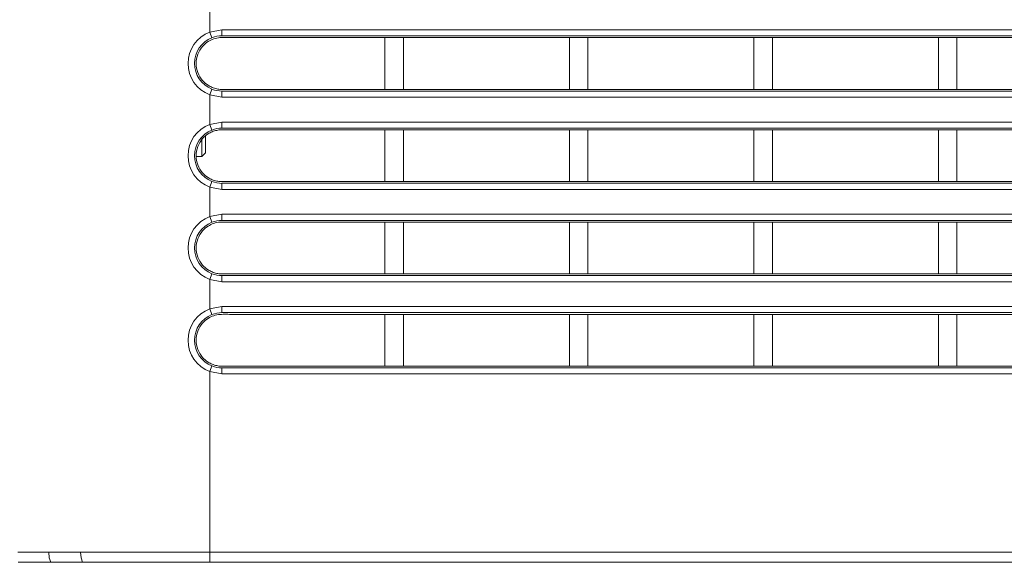
# Model space of a CAD drawing. Units: inches. Extents: x -1.8 to 86.1, y -8 to 57.9.
# Drawn here: x 17.7 to 20.9, y 5.7 to 7.4 of the extents above; entities that cross this region are included whole.
import ezdxf

# ---------------------------------------------------------------- set-up
doc = ezdxf.new("R2010")
doc.units = ezdxf.units.IN
doc.header["$MEASUREMENT"] = 0
doc.layers.get('0').update_dxf_attribs({"lineweight": 0})
for name, color, linetype, lineweight in [('310505570000-SCR', 7, 'Continuous', 0), ('339-FRONT_COVER-', 7, 'Continuous', 0), ('DEFAULT', 7, 'Continuous', 0)]:
    doc.layers.add(name, color=color, linetype=linetype, lineweight=lineweight)
doc.styles.add('DC_TEXTSTYLE7', font='txt', dxfattribs={"height": 0.763884})
doc.dimstyles.get("Standard").update_dxf_attribs({"dimtxt": 0.18, "dimasz": 0.18, "dimexe": 0.18, "dimexo": 0.0625, "dimgap": 0.09, "dimtad": 0, "dimtih": 1, "dimtoh": 1, "dimdec": 4, "dimzin": 0, "dimdsep": 46, "dimtxsty": 'Standard', "dimcen": 0.09, "dimadec": 0, "dimazin": 0, "dimtfac": 1, "dimtdec": 4, "dimtofl": 0, "dimtmove": 0, "dimatfit": 3, "dimfxl": 0, "dimtolj": 1, "dimtzin": 0, "dimarcsym": 0})

# ---------------------------------------------------------------- blocks, each defined once
blk = doc.blocks.new('SE4')
at = {"layer": '310505570000-SCR', "color": 7, "linetype": 'Continuous', "lineweight": 0, "ltscale": 0.024566}
for p, q in [((18.3201, 7.0006), (18.3201, 7.0557)), ((18.3083, 7.0463), (18.3083, 6.9888)), ((18.2902, 6.9888), (18.3083, 6.9888)), ((18.3083, 6.9888), (18.3201, 7.0006))]:
    blk.add_line(p, q, dxfattribs=at)
at = {"layer": '339-FRONT_COVER-', "color": 7, "linetype": 'Continuous', "lineweight": 0, "ltscale": 0.024566}
for p, q in [((18.3332, 7.4809), (18.3332, 7.3866)), ((18.3332, 7.3866), (18.3725, 7.394)), ((18.3332, 7.3866), (18.3403, 7.3685)), ((18.3725, 7.394), (22.3424, 7.394)), ((18.3725, 7.394), (18.3725, 7.3746)), ((22.3424, 7.3746), (18.3725, 7.3746)), ((18.8933, 7.2035), (18.8933, 7.3692)), ((18.9523, 7.3692), (18.8933, 7.3692)), ((18.9523, 7.3692), (18.9523, 7.2035)), ((19.4829, 7.3692), (18.9523, 7.3692)), ((19.4829, 7.2035), (19.4829, 7.3692)), ((19.5419, 7.3692), (19.4829, 7.3692)), ((19.5419, 7.3692), (19.5419, 7.2035)), ((20.0725, 7.3692), (19.5419, 7.3692)), ((20.0725, 7.2035), (20.0725, 7.3692)), ((20.1315, 7.3692), (20.0725, 7.3692)), ((20.1315, 7.3692), (20.1315, 7.2035)), ((20.6621, 7.3692), (20.1315, 7.3692)), ((20.6621, 7.2035), (20.6621, 7.3692)), ((20.7211, 7.3692), (20.6621, 7.3692)), ((20.7211, 7.3692), (20.7211, 7.2035)), ((21.2517, 7.3692), (20.7211, 7.3692)), ((18.3332, 7.1861), (18.3403, 7.2042)), ((18.3332, 7.1861), (18.3332, 7.0918)), ((18.3725, 7.1787), (18.3332, 7.1861)), ((18.3725, 7.1982), (22.3424, 7.1982)), ((18.3725, 7.1982), (18.3725, 7.1787)), ((22.3424, 7.1787), (18.3725, 7.1787)), ((18.8933, 7.2035), (18.9523, 7.2035)), ((18.9523, 7.2035), (19.4829, 7.2035)), ((19.4829, 7.2035), (19.5419, 7.2035)), ((19.5419, 7.2035), (20.0725, 7.2035)), ((20.0725, 7.2035), (20.1315, 7.2035)), ((20.1315, 7.2035), (20.6621, 7.2035)), ((20.6621, 7.2035), (20.7211, 7.2035)), ((20.7211, 7.2035), (21.2517, 7.2035)), ((18.3332, 7.0918), (18.3725, 7.0993)), ((18.3332, 7.0918), (18.3403, 7.0737)), ((18.3725, 7.0993), (22.3424, 7.0993)), ((18.3725, 7.0993), (18.3725, 7.0798)), ((22.3424, 7.0798), (18.3725, 7.0798)), ((18.8933, 6.9087), (18.8933, 7.0744)), ((18.9523, 7.0744), (18.8933, 7.0744)), ((18.9523, 7.0744), (18.9523, 6.9087)), ((19.4829, 7.0744), (18.9523, 7.0744)), ((19.4829, 6.9087), (19.4829, 7.0744)), ((19.5419, 7.0744), (19.4829, 7.0744)), ((19.5419, 7.0744), (19.5419, 6.9087)), ((20.0725, 7.0744), (19.5419, 7.0744)), ((20.0725, 6.9087), (20.0725, 7.0744)), ((20.1315, 7.0744), (20.0725, 7.0744)), ((20.1315, 7.0744), (20.1315, 6.9087)), ((20.6621, 7.0744), (20.1315, 7.0744)), ((20.6621, 6.9087), (20.6621, 7.0744)), ((20.7211, 7.0744), (20.6621, 7.0744)), ((20.7211, 7.0744), (20.7211, 6.9087)), ((21.2517, 7.0744), (20.7211, 7.0744)), ((18.3332, 6.8913), (18.3403, 6.9095)), ((18.3725, 6.9034), (22.3424, 6.9034)), ((18.3725, 6.9034), (18.3725, 6.8839)), ((18.8933, 6.9087), (18.9523, 6.9087)), ((18.9523, 6.9087), (19.4829, 6.9087)), ((19.4829, 6.9087), (19.5419, 6.9087)), ((19.5419, 6.9087), (20.0725, 6.9087)), ((20.0725, 6.9087), (20.1315, 6.9087)), ((20.1315, 6.9087), (20.6621, 6.9087)), ((20.6621, 6.9087), (20.7211, 6.9087)), ((20.7211, 6.9087), (21.2517, 6.9087)), ((18.3332, 6.8913), (18.3332, 6.797)), ((18.3725, 6.8839), (18.3332, 6.8913)), ((22.3424, 6.8839), (18.3725, 6.8839)), ((18.3332, 6.797), (18.3725, 6.8045)), ((18.3332, 6.797), (18.3403, 6.7789)), ((18.3725, 6.8045), (22.3424, 6.8045)), ((18.3725, 6.8045), (18.3725, 6.785)), ((22.3424, 6.785), (18.3725, 6.785)), ((18.8933, 6.6139), (18.8933, 6.7796)), ((18.9523, 6.7796), (18.8933, 6.7796)), ((18.9523, 6.7796), (18.9523, 6.6139)), ((19.4829, 6.7796), (18.9523, 6.7796)), ((19.4829, 6.6139), (19.4829, 6.7796)), ((19.5419, 6.7796), (19.4829, 6.7796)), ((19.5419, 6.7796), (19.5419, 6.6139)), ((20.0725, 6.7796), (19.5419, 6.7796)), ((20.0725, 6.6139), (20.0725, 6.7796)), ((20.1315, 6.7796), (20.0725, 6.7796)), ((20.1315, 6.7796), (20.1315, 6.6139)), ((20.6621, 6.7796), (20.1315, 6.7796)), ((20.6621, 6.6139), (20.6621, 6.7796)), ((20.7211, 6.7796), (20.6621, 6.7796)), ((20.7211, 6.7796), (20.7211, 6.6139)), ((21.2517, 6.7796), (20.7211, 6.7796)), ((18.3332, 6.5965), (18.3403, 6.6147)), ((18.3725, 6.6086), (22.3424, 6.6086)), ((18.3725, 6.6086), (18.3725, 6.5891)), ((18.8933, 6.6139), (18.9523, 6.6139)), ((18.9523, 6.6139), (19.4829, 6.6139)), ((19.4829, 6.6139), (19.5419, 6.6139)), ((19.5419, 6.6139), (20.0725, 6.6139)), ((20.0725, 6.6139), (20.1315, 6.6139)), ((20.1315, 6.6139), (20.6621, 6.6139)), ((20.6621, 6.6139), (20.7211, 6.6139)), ((20.7211, 6.6139), (21.2517, 6.6139)), ((18.3332, 6.5965), (18.3332, 6.5022)), ((18.3725, 6.5891), (18.3332, 6.5965)), ((22.3424, 6.5891), (18.3725, 6.5891)), ((18.3332, 6.5022), (18.3725, 6.5097)), ((18.3332, 6.5022), (18.3403, 6.4841)), ((18.3725, 6.5097), (22.3424, 6.5097)), ((18.3725, 6.5097), (18.3725, 6.4902)), ((22.3424, 6.4902), (18.3725, 6.4902)), ((18.9523, 6.4848), (18.8933, 6.4848)), ((18.8933, 6.3192), (18.8933, 6.4848)), ((18.9523, 6.4848), (18.9523, 6.3192)), ((19.4829, 6.4848), (18.9523, 6.4848)), ((19.5419, 6.4848), (19.4829, 6.4848)), ((19.4829, 6.3192), (19.4829, 6.4848)), ((19.5419, 6.4848), (19.5419, 6.3192)), ((20.0725, 6.4848), (19.5419, 6.4848)), ((20.1315, 6.4848), (20.0725, 6.4848)), ((20.0725, 6.3192), (20.0725, 6.4848)), ((20.1315, 6.4848), (20.1315, 6.3192)), ((20.6621, 6.4848), (20.1315, 6.4848)), ((20.7211, 6.4848), (20.6621, 6.4848)), ((20.6621, 6.3192), (20.6621, 6.4848)), ((20.7211, 6.4848), (20.7211, 6.3192)), ((21.2517, 6.4848), (20.7211, 6.4848)), ((18.3332, 6.3017), (18.3403, 6.3199)), ((18.3332, 6.3017), (18.3332, 5.7247)), ((18.3725, 6.2943), (18.3332, 6.3017)), ((18.3725, 6.3138), (22.3424, 6.3138)), ((18.3725, 6.3138), (18.3725, 6.2943)), ((22.3424, 6.2943), (18.3725, 6.2943)), ((18.8933, 6.3192), (18.9523, 6.3192)), ((18.9523, 6.3192), (19.4829, 6.3192)), ((19.4829, 6.3192), (19.5419, 6.3192)), ((19.5419, 6.3192), (20.0725, 6.3192)), ((20.0725, 6.3192), (20.1315, 6.3192)), ((20.1315, 6.3192), (20.6621, 6.3192)), ((20.6621, 6.3192), (20.7211, 6.3192)), ((20.7211, 6.3192), (21.2517, 6.3192)), ((17.8186, 5.7248), (17.9208, 5.7248)), ((18.3332, 5.7247), (22.6383, 5.7247)), ((18.3332, 5.7247), (18.3332, 5.6926)), ((17.9267, 5.6926), (17.8259, 5.6926)), ((22.6377, 5.6926), (18.3332, 5.6926))]:
    blk.add_line(p, q, dxfattribs=at)
at = {"layer": '339-FRONT_COVER-', "color": 7, "linetype": 'Continuous', "lineweight": 0, "ltscale": 0.024566, "flags": 128}
for points in [[(18.8933, 7.3692), (18.8883, 7.3692), (18.8832, 7.3692), (18.8781, 7.3692), (18.8731, 7.3692), (18.868, 7.3692), (18.8629, 7.3692), (18.8578, 7.3692), (18.8528, 7.3692), (18.8477, 7.3692), (18.8426, 7.3692), (18.8376, 7.3692), (18.8325, 7.3692), (18.8274, 7.3692), (18.8224, 7.3692), (18.8173, 7.3692), (18.8122, 7.3692), (18.8071, 7.3692), (18.8021, 7.3692), (18.797, 7.3692), (18.7919, 7.3692), (18.7869, 7.3692), (18.7818, 7.3692), (18.7767, 7.3692), (18.7716, 7.3692), (18.7666, 7.3692), (18.7615, 7.3692), (18.7564, 7.3692), (18.7514, 7.3692), (18.7463, 7.3692), (18.7412, 7.3692), (18.7362, 7.3692), (18.7311, 7.3692), (18.726, 7.3692), (18.7209, 7.3692), (18.7159, 7.3692), (18.7108, 7.3692), (18.7057, 7.3692), (18.7007, 7.3692), (18.6956, 7.3692), (18.6905, 7.3692), (18.6855, 7.3692), (18.6804, 7.3692), (18.6753, 7.3692), (18.6702, 7.3692), (18.6652, 7.3692), (18.6601, 7.3692), (18.655, 7.3692), (18.65, 7.3692), (18.6449, 7.3692), (18.6398, 7.3692), (18.6348, 7.3692), (18.6297, 7.3692), (18.6246, 7.3692), (18.6195, 7.3692), (18.6145, 7.3692), (18.6094, 7.3692), (18.6043, 7.3692), (18.5993, 7.3692), (18.5942, 7.3692), (18.5891, 7.3692), (18.5841, 7.3692), (18.579, 7.3692), (18.5739, 7.3692), (18.5688, 7.3692), (18.5638, 7.3692), (18.5587, 7.3692), (18.5536, 7.3692), (18.5486, 7.3692), (18.5435, 7.3692), (18.5384, 7.3692), (18.5333, 7.3692), (18.5283, 7.3692), (18.5232, 7.3692), (18.5181, 7.3692), (18.5131, 7.3692), (18.508, 7.3692), (18.5029, 7.3692), (18.4979, 7.3692), (18.4928, 7.3692), (18.4877, 7.3692), (18.4826, 7.3692), (18.4776, 7.3692), (18.4725, 7.3692), (18.4674, 7.3692), (18.4624, 7.3692), (18.4573, 7.3692), (18.4522, 7.3692), (18.4472, 7.3692), (18.4421, 7.3692), (18.437, 7.3692), (18.4319, 7.3692), (18.4269, 7.3692), (18.4218, 7.3691), (18.4167, 7.3691), (18.4117, 7.3691), (18.4066, 7.3691), (18.4015, 7.3691), (18.3965, 7.3692), (18.3914, 7.3692), (18.3863, 7.3693), (18.3812, 7.3693), (18.3762, 7.3693), (18.3711, 7.3692), (18.366, 7.3689), (18.361, 7.3684), (18.356, 7.3675), (18.351, 7.3663), (18.3462, 7.3649), (18.3414, 7.3631), (18.3368, 7.361), (18.3323, 7.3587), (18.3279, 7.3561)], [(18.3279, 7.2166), (18.3312, 7.2147), (18.3345, 7.2129), (18.3378, 7.2112), (18.3413, 7.2097), (18.3448, 7.2084), (18.3483, 7.2072), (18.3519, 7.2062), (18.3556, 7.2053), (18.3592, 7.2046), (18.3629, 7.2041), (18.3666, 7.2037), (18.3704, 7.2036), (18.3741, 7.2035), (18.3778, 7.2035), (18.3816, 7.2035), (18.3853, 7.2035), (18.3891, 7.2035), (18.3928, 7.2035), (18.3965, 7.2035), (18.4003, 7.2035), (18.404, 7.2035), (18.4077, 7.2035), (18.4115, 7.2035), (18.4152, 7.2035), (18.4189, 7.2035), (18.4227, 7.2035), (18.4264, 7.2035), (18.4302, 7.2035), (18.4339, 7.2035), (18.4376, 7.2035), (18.4414, 7.2035), (18.4451, 7.2035), (18.4488, 7.2035), (18.4526, 7.2035), (18.4563, 7.2035), (18.46, 7.2035), (18.4638, 7.2035), (18.4675, 7.2035), (18.4713, 7.2035), (18.475, 7.2035), (18.4787, 7.2035), (18.4825, 7.2035), (18.4862, 7.2035), (18.4899, 7.2035), (18.4937, 7.2035), (18.4974, 7.2035), (18.5011, 7.2035), (18.5049, 7.2035), (18.5086, 7.2035), (18.5124, 7.2035), (18.5161, 7.2035), (18.5198, 7.2035), (18.5236, 7.2035), (18.5273, 7.2035), (18.531, 7.2035), (18.5348, 7.2035), (18.5385, 7.2035), (18.5422, 7.2035), (18.546, 7.2035), (18.5497, 7.2035), (18.5534, 7.2035), (18.5572, 7.2035), (18.5609, 7.2035), (18.5647, 7.2035), (18.5684, 7.2035), (18.5721, 7.2035), (18.5759, 7.2035), (18.5796, 7.2035), (18.5833, 7.2035), (18.5871, 7.2035), (18.5908, 7.2035), (18.5945, 7.2035), (18.5983, 7.2035), (18.602, 7.2035), (18.6057, 7.2035), (18.6095, 7.2035), (18.6132, 7.2035), (18.617, 7.2035), (18.6207, 7.2035), (18.6244, 7.2035), (18.6282, 7.2035), (18.6319, 7.2035), (18.6356, 7.2035), (18.6394, 7.2035), (18.6431, 7.2035), (18.6468, 7.2035), (18.6506, 7.2035), (18.6543, 7.2035), (18.658, 7.2035), (18.6618, 7.2035), (18.6655, 7.2035), (18.6693, 7.2035), (18.673, 7.2035), (18.6767, 7.2035), (18.6805, 7.2035), (18.6842, 7.2035), (18.6879, 7.2035), (18.6917, 7.2035), (18.6954, 7.2035), (18.6991, 7.2035), (18.7029, 7.2035), (18.7066, 7.2035), (18.7103, 7.2035), (18.7141, 7.2035), (18.7178, 7.2035), (18.7215, 7.2035), (18.7253, 7.2035), (18.729, 7.2035), (18.7327, 7.2035), (18.7365, 7.2035), (18.7402, 7.2035), (18.744, 7.2035), (18.7477, 7.2035), (18.7514, 7.2035), (18.7552, 7.2035), (18.7589, 7.2035), (18.7626, 7.2035), (18.7664, 7.2035), (18.7701, 7.2035), (18.7738, 7.2035), (18.7776, 7.2035), (18.7813, 7.2035), (18.785, 7.2035), (18.7888, 7.2035), (18.7925, 7.2035), (18.7962, 7.2035), (18.8, 7.2035), (18.8037, 7.2035), (18.8074, 7.2035), (18.8112, 7.2035), (18.8149, 7.2035), (18.8186, 7.2035), (18.8224, 7.2035), (18.8261, 7.2035), (18.8298, 7.2035), (18.8336, 7.2035), (18.8373, 7.2035), (18.8411, 7.2035), (18.8448, 7.2035), (18.8485, 7.2035), (18.8523, 7.2035), (18.856, 7.2035), (18.8597, 7.2035), (18.8635, 7.2035), (18.8672, 7.2035), (18.8709, 7.2035), (18.8747, 7.2035), (18.8784, 7.2035), (18.8821, 7.2035), (18.8859, 7.2035), (18.8896, 7.2035), (18.8933, 7.2035)], [(18.8933, 7.0744), (18.8896, 7.0744), (18.8859, 7.0744), (18.8821, 7.0744), (18.8784, 7.0744), (18.8747, 7.0744), (18.8709, 7.0744), (18.8672, 7.0744), (18.8635, 7.0744), (18.8597, 7.0744), (18.856, 7.0744), (18.8523, 7.0744), (18.8485, 7.0744), (18.8448, 7.0744), (18.8411, 7.0744), (18.8373, 7.0744), (18.8336, 7.0744), (18.8298, 7.0744), (18.8261, 7.0744), (18.8224, 7.0744), (18.8186, 7.0744), (18.8149, 7.0744), (18.8112, 7.0744), (18.8074, 7.0744), (18.8037, 7.0744), (18.8, 7.0744), (18.7962, 7.0744), (18.7925, 7.0744), (18.7888, 7.0744), (18.785, 7.0744), (18.7813, 7.0744), (18.7776, 7.0744), (18.7738, 7.0744), (18.7701, 7.0744), (18.7664, 7.0744), (18.7626, 7.0744), (18.7589, 7.0744), (18.7552, 7.0744), (18.7514, 7.0744), (18.7477, 7.0744), (18.744, 7.0744), (18.7402, 7.0744), (18.7365, 7.0744), (18.7327, 7.0744), (18.729, 7.0744), (18.7253, 7.0744), (18.7215, 7.0744), (18.7178, 7.0744), (18.7141, 7.0744), (18.7103, 7.0744), (18.7066, 7.0744), (18.7029, 7.0744), (18.6991, 7.0744), (18.6954, 7.0744), (18.6917, 7.0744), (18.6879, 7.0744), (18.6842, 7.0744), (18.6805, 7.0744), (18.6767, 7.0744), (18.673, 7.0744), (18.6693, 7.0744), (18.6655, 7.0744), (18.6618, 7.0744), (18.658, 7.0744), (18.6543, 7.0744), (18.6506, 7.0744), (18.6468, 7.0744), (18.6431, 7.0744), (18.6394, 7.0744), (18.6356, 7.0744), (18.6319, 7.0744), (18.6282, 7.0744), (18.6244, 7.0744), (18.6207, 7.0744), (18.617, 7.0744), (18.6132, 7.0744), (18.6095, 7.0744), (18.6057, 7.0744), (18.602, 7.0744), (18.5983, 7.0744), (18.5945, 7.0744), (18.5908, 7.0744), (18.5871, 7.0744), (18.5833, 7.0744), (18.5796, 7.0744), (18.5759, 7.0744), (18.5721, 7.0744), (18.5684, 7.0744), (18.5647, 7.0744), (18.5609, 7.0744), (18.5572, 7.0744), (18.5534, 7.0744), (18.5497, 7.0744), (18.546, 7.0744), (18.5422, 7.0744), (18.5385, 7.0744), (18.5348, 7.0744), (18.531, 7.0744), (18.5273, 7.0744), (18.5236, 7.0744), (18.5198, 7.0744), (18.5161, 7.0744), (18.5124, 7.0744), (18.5086, 7.0744), (18.5049, 7.0744), (18.5011, 7.0744), (18.4974, 7.0744), (18.4937, 7.0744), (18.4899, 7.0744), (18.4862, 7.0744), (18.4825, 7.0744), (18.4787, 7.0744), (18.475, 7.0744), (18.4713, 7.0744), (18.4675, 7.0744), (18.4638, 7.0744), (18.46, 7.0744), (18.4563, 7.0744), (18.4526, 7.0744), (18.4488, 7.0744), (18.4451, 7.0744), (18.4414, 7.0744), (18.4376, 7.0744), (18.4339, 7.0744), (18.4302, 7.0744), (18.4264, 7.0744), (18.4227, 7.0744), (18.4189, 7.0744), (18.4152, 7.0744), (18.4115, 7.0744), (18.4077, 7.0744), (18.404, 7.0744), (18.4003, 7.0744), (18.3965, 7.0744), (18.3928, 7.0744), (18.3891, 7.0744), (18.3853, 7.0744), (18.3816, 7.0744), (18.3778, 7.0744), (18.3741, 7.0744), (18.3704, 7.0744), (18.3666, 7.0742), (18.3629, 7.0738), (18.3592, 7.0733), (18.3556, 7.0726), (18.3519, 7.0718), (18.3483, 7.0707), (18.3448, 7.0696), (18.3413, 7.0682), (18.3378, 7.0667), (18.3345, 7.0651), (18.3312, 7.0633), (18.3279, 7.0613)], [(18.3279, 6.9218), (18.3312, 6.9199), (18.3345, 6.9181), (18.3378, 6.9164), (18.3413, 6.9149), (18.3448, 6.9136), (18.3483, 6.9124), (18.3519, 6.9114), (18.3556, 6.9105), (18.3592, 6.9098), (18.3629, 6.9093), (18.3666, 6.909), (18.3704, 6.9088), (18.3741, 6.9087), (18.3778, 6.9087), (18.3816, 6.9087), (18.3853, 6.9087), (18.3891, 6.9087), (18.3928, 6.9087), (18.3965, 6.9087), (18.4003, 6.9087), (18.404, 6.9087), (18.4077, 6.9087), (18.4115, 6.9087), (18.4152, 6.9087), (18.4189, 6.9087), (18.4227, 6.9087), (18.4264, 6.9087), (18.4302, 6.9087), (18.4339, 6.9087), (18.4376, 6.9087), (18.4414, 6.9087), (18.4451, 6.9087), (18.4488, 6.9087), (18.4526, 6.9087), (18.4563, 6.9087), (18.46, 6.9087), (18.4638, 6.9087), (18.4675, 6.9087), (18.4713, 6.9087), (18.475, 6.9087), (18.4787, 6.9087), (18.4825, 6.9087), (18.4862, 6.9087), (18.4899, 6.9087), (18.4937, 6.9087), (18.4974, 6.9087), (18.5011, 6.9087), (18.5049, 6.9087), (18.5086, 6.9087), (18.5124, 6.9087), (18.5161, 6.9087), (18.5198, 6.9087), (18.5236, 6.9087), (18.5273, 6.9087), (18.531, 6.9087), (18.5348, 6.9087), (18.5385, 6.9087), (18.5422, 6.9087), (18.546, 6.9087), (18.5497, 6.9087), (18.5534, 6.9087), (18.5572, 6.9087), (18.5609, 6.9087), (18.5647, 6.9087), (18.5684, 6.9087), (18.5721, 6.9087), (18.5759, 6.9087), (18.5796, 6.9087), (18.5833, 6.9087), (18.5871, 6.9087), (18.5908, 6.9087), (18.5945, 6.9087), (18.5983, 6.9087), (18.602, 6.9087), (18.6057, 6.9087), (18.6095, 6.9087), (18.6132, 6.9087), (18.617, 6.9087), (18.6207, 6.9087), (18.6244, 6.9087), (18.6282, 6.9087), (18.6319, 6.9087), (18.6356, 6.9087), (18.6394, 6.9087), (18.6431, 6.9087), (18.6468, 6.9087), (18.6506, 6.9087), (18.6543, 6.9087), (18.658, 6.9087), (18.6618, 6.9087), (18.6655, 6.9087), (18.6693, 6.9087), (18.673, 6.9087), (18.6767, 6.9087), (18.6805, 6.9087), (18.6842, 6.9087), (18.6879, 6.9087), (18.6917, 6.9087), (18.6954, 6.9087), (18.6991, 6.9087), (18.7029, 6.9087), (18.7066, 6.9087), (18.7103, 6.9087), (18.7141, 6.9087), (18.7178, 6.9087), (18.7215, 6.9087), (18.7253, 6.9087), (18.729, 6.9087), (18.7327, 6.9087), (18.7365, 6.9087), (18.7402, 6.9087), (18.744, 6.9087), (18.7477, 6.9087), (18.7514, 6.9087), (18.7552, 6.9087), (18.7589, 6.9087), (18.7626, 6.9087), (18.7664, 6.9087), (18.7701, 6.9087), (18.7738, 6.9087), (18.7776, 6.9087), (18.7813, 6.9087), (18.785, 6.9087), (18.7888, 6.9087), (18.7925, 6.9087), (18.7962, 6.9087), (18.8, 6.9087), (18.8037, 6.9087), (18.8074, 6.9087), (18.8112, 6.9087), (18.8149, 6.9087), (18.8186, 6.9087), (18.8224, 6.9087), (18.8261, 6.9087), (18.8298, 6.9087), (18.8336, 6.9087), (18.8373, 6.9087), (18.8411, 6.9087), (18.8448, 6.9087), (18.8485, 6.9087), (18.8523, 6.9087), (18.856, 6.9087), (18.8597, 6.9087), (18.8635, 6.9087), (18.8672, 6.9087), (18.8709, 6.9087), (18.8747, 6.9087), (18.8784, 6.9087), (18.8821, 6.9087), (18.8859, 6.9087), (18.8896, 6.9087), (18.8933, 6.9087)], [(18.8933, 6.7796), (18.8883, 6.7796), (18.8832, 6.7796), (18.8781, 6.7796), (18.8731, 6.7796), (18.868, 6.7796), (18.8629, 6.7796), (18.8578, 6.7796), (18.8528, 6.7796), (18.8477, 6.7796), (18.8426, 6.7796), (18.8376, 6.7796), (18.8325, 6.7796), (18.8274, 6.7796), (18.8224, 6.7796), (18.8173, 6.7796), (18.8122, 6.7796), (18.8071, 6.7796), (18.8021, 6.7796), (18.797, 6.7796), (18.7919, 6.7796), (18.7869, 6.7796), (18.7818, 6.7796), (18.7767, 6.7796), (18.7716, 6.7796), (18.7666, 6.7796), (18.7615, 6.7796), (18.7564, 6.7796), (18.7514, 6.7796), (18.7463, 6.7796), (18.7412, 6.7796), (18.7362, 6.7796), (18.7311, 6.7796), (18.726, 6.7796), (18.7209, 6.7796), (18.7159, 6.7796), (18.7108, 6.7796), (18.7057, 6.7796), (18.7007, 6.7796), (18.6956, 6.7796), (18.6905, 6.7796), (18.6855, 6.7796), (18.6804, 6.7796), (18.6753, 6.7796), (18.6702, 6.7796), (18.6652, 6.7796), (18.6601, 6.7796), (18.655, 6.7796), (18.65, 6.7796), (18.6449, 6.7796), (18.6398, 6.7796), (18.6348, 6.7796), (18.6297, 6.7796), (18.6246, 6.7796), (18.6195, 6.7796), (18.6145, 6.7796), (18.6094, 6.7796), (18.6043, 6.7796), (18.5993, 6.7796), (18.5942, 6.7796), (18.5891, 6.7796), (18.5841, 6.7796), (18.579, 6.7796), (18.5739, 6.7796), (18.5688, 6.7796), (18.5638, 6.7796), (18.5587, 6.7796), (18.5536, 6.7796), (18.5486, 6.7796), (18.5435, 6.7796), (18.5384, 6.7796), (18.5333, 6.7796), (18.5283, 6.7796), (18.5232, 6.7796), (18.5181, 6.7796), (18.5131, 6.7796), (18.508, 6.7796), (18.5029, 6.7796), (18.4979, 6.7796), (18.4928, 6.7796), (18.4877, 6.7796), (18.4826, 6.7796), (18.4776, 6.7796), (18.4725, 6.7796), (18.4674, 6.7796), (18.4624, 6.7796), (18.4573, 6.7796), (18.4522, 6.7796), (18.4472, 6.7796), (18.4421, 6.7796), (18.437, 6.7796), (18.4319, 6.7796), (18.4269, 6.7796), (18.4218, 6.7796), (18.4167, 6.7795), (18.4117, 6.7795), (18.4066, 6.7795), (18.4015, 6.7795), (18.3965, 6.7796), (18.3914, 6.7797), (18.3863, 6.7797), (18.3812, 6.7798), (18.3762, 6.7797), (18.3711, 6.7796), (18.366, 6.7793), (18.361, 6.7788), (18.356, 6.7779), (18.351, 6.7768), (18.3462, 6.7753), (18.3414, 6.7735), (18.3368, 6.7714), (18.3323, 6.7691), (18.3279, 6.7665)], [(18.3279, 6.627), (18.3312, 6.6251), (18.3345, 6.6233), (18.3378, 6.6216), (18.3413, 6.6201), (18.3448, 6.6188), (18.3483, 6.6176), (18.3519, 6.6166), (18.3556, 6.6157), (18.3592, 6.615), (18.3629, 6.6145), (18.3666, 6.6142), (18.3704, 6.614), (18.3741, 6.6139), (18.3778, 6.6139), (18.3816, 6.6139), (18.3853, 6.6139), (18.3891, 6.6139), (18.3928, 6.6139), (18.3965, 6.6139), (18.4003, 6.6139), (18.404, 6.6139), (18.4077, 6.6139), (18.4115, 6.6139), (18.4152, 6.6139), (18.4189, 6.6139), (18.4227, 6.6139), (18.4264, 6.6139), (18.4302, 6.6139), (18.4339, 6.6139), (18.4376, 6.6139), (18.4414, 6.6139), (18.4451, 6.6139), (18.4488, 6.6139), (18.4526, 6.6139), (18.4563, 6.6139), (18.46, 6.6139), (18.4638, 6.6139), (18.4675, 6.6139), (18.4713, 6.6139), (18.475, 6.6139), (18.4787, 6.6139), (18.4825, 6.6139), (18.4862, 6.6139), (18.4899, 6.6139), (18.4937, 6.6139), (18.4974, 6.6139), (18.5011, 6.6139), (18.5049, 6.6139), (18.5086, 6.6139), (18.5124, 6.6139), (18.5161, 6.6139), (18.5198, 6.6139), (18.5236, 6.6139), (18.5273, 6.6139), (18.531, 6.6139), (18.5348, 6.6139), (18.5385, 6.6139), (18.5422, 6.6139), (18.546, 6.6139), (18.5497, 6.6139), (18.5534, 6.6139), (18.5572, 6.6139), (18.5609, 6.6139), (18.5647, 6.6139), (18.5684, 6.6139), (18.5721, 6.6139), (18.5759, 6.6139), (18.5796, 6.6139), (18.5833, 6.6139), (18.5871, 6.6139), (18.5908, 6.6139), (18.5945, 6.6139), (18.5983, 6.6139), (18.602, 6.6139), (18.6057, 6.6139), (18.6095, 6.6139), (18.6132, 6.6139), (18.617, 6.6139), (18.6207, 6.6139), (18.6244, 6.6139), (18.6282, 6.6139), (18.6319, 6.6139), (18.6356, 6.6139), (18.6394, 6.6139), (18.6431, 6.6139), (18.6468, 6.6139), (18.6506, 6.6139), (18.6543, 6.6139), (18.658, 6.6139), (18.6618, 6.6139), (18.6655, 6.6139), (18.6693, 6.6139), (18.673, 6.6139), (18.6767, 6.6139), (18.6805, 6.6139), (18.6842, 6.6139), (18.6879, 6.6139), (18.6917, 6.6139), (18.6954, 6.6139), (18.6991, 6.6139), (18.7029, 6.6139), (18.7066, 6.6139), (18.7103, 6.6139), (18.7141, 6.6139), (18.7178, 6.6139), (18.7215, 6.6139), (18.7253, 6.6139), (18.729, 6.6139), (18.7327, 6.6139), (18.7365, 6.6139), (18.7402, 6.6139), (18.744, 6.6139), (18.7477, 6.6139), (18.7514, 6.6139), (18.7552, 6.6139), (18.7589, 6.6139), (18.7626, 6.6139), (18.7664, 6.6139), (18.7701, 6.6139), (18.7738, 6.6139), (18.7776, 6.6139), (18.7813, 6.6139), (18.785, 6.6139), (18.7888, 6.6139), (18.7925, 6.6139), (18.7962, 6.6139), (18.8, 6.6139), (18.8037, 6.6139), (18.8074, 6.6139), (18.8112, 6.6139), (18.8149, 6.6139), (18.8186, 6.6139), (18.8224, 6.6139), (18.8261, 6.6139), (18.8298, 6.6139), (18.8336, 6.6139), (18.8373, 6.6139), (18.8411, 6.6139), (18.8448, 6.6139), (18.8485, 6.6139), (18.8523, 6.6139), (18.856, 6.6139), (18.8597, 6.6139), (18.8635, 6.6139), (18.8672, 6.6139), (18.8709, 6.6139), (18.8747, 6.6139), (18.8784, 6.6139), (18.8821, 6.6139), (18.8859, 6.6139), (18.8896, 6.6139), (18.8933, 6.6139)], [(18.8933, 6.4848), (18.8883, 6.4848), (18.8832, 6.4848), (18.8781, 6.4848), (18.8731, 6.4848), (18.868, 6.4848), (18.8629, 6.4848), (18.8578, 6.4848), (18.8528, 6.4848), (18.8477, 6.4848), (18.8426, 6.4848), (18.8376, 6.4848), (18.8325, 6.4848), (18.8274, 6.4848), (18.8224, 6.4848), (18.8173, 6.4848), (18.8122, 6.4848), (18.8071, 6.4848), (18.8021, 6.4848), (18.797, 6.4848), (18.7919, 6.4848), (18.7869, 6.4848), (18.7818, 6.4848), (18.7767, 6.4848), (18.7716, 6.4848), (18.7666, 6.4848), (18.7615, 6.4848), (18.7564, 6.4848), (18.7514, 6.4848), (18.7463, 6.4848), (18.7412, 6.4848), (18.7362, 6.4848), (18.7311, 6.4848), (18.726, 6.4848), (18.7209, 6.4848), (18.7159, 6.4848), (18.7108, 6.4848), (18.7057, 6.4848), (18.7007, 6.4848), (18.6956, 6.4848), (18.6905, 6.4848), (18.6855, 6.4848), (18.6804, 6.4848), (18.6753, 6.4848), (18.6702, 6.4848), (18.6652, 6.4848), (18.6601, 6.4848), (18.655, 6.4848), (18.65, 6.4848), (18.6449, 6.4848), (18.6398, 6.4848), (18.6348, 6.4848), (18.6297, 6.4848), (18.6246, 6.4848), (18.6195, 6.4848), (18.6145, 6.4848), (18.6094, 6.4848), (18.6043, 6.4848), (18.5993, 6.4848), (18.5942, 6.4848), (18.5891, 6.4848), (18.5841, 6.4848), (18.579, 6.4848), (18.5739, 6.4848), (18.5688, 6.4848), (18.5638, 6.4848), (18.5587, 6.4848), (18.5536, 6.4848), (18.5486, 6.4848), (18.5435, 6.4848), (18.5384, 6.4848), (18.5333, 6.4848), (18.5283, 6.4848), (18.5232, 6.4848), (18.5181, 6.4848), (18.5131, 6.4848), (18.508, 6.4848), (18.5029, 6.4848), (18.4979, 6.4848), (18.4928, 6.4848), (18.4877, 6.4848), (18.4826, 6.4848), (18.4776, 6.4848), (18.4725, 6.4848), (18.4674, 6.4848), (18.4624, 6.4848), (18.4573, 6.4848), (18.4522, 6.4848), (18.4472, 6.4848), (18.4421, 6.4848), (18.437, 6.4848), (18.4319, 6.4848), (18.4269, 6.4848), (18.4218, 6.4848), (18.4167, 6.4847), (18.4117, 6.4847), (18.4066, 6.4847), (18.4015, 6.4848), (18.3965, 6.4848), (18.3914, 6.4849), (18.3863, 6.4849), (18.3812, 6.485), (18.3762, 6.4849), (18.3711, 6.4848), (18.366, 6.4845), (18.361, 6.484), (18.356, 6.4831), (18.351, 6.482), (18.3462, 6.4805), (18.3414, 6.4787), (18.3368, 6.4766), (18.3323, 6.4743), (18.3279, 6.4717)], [(18.3279, 6.3322), (18.3312, 6.3303), (18.3345, 6.3285), (18.3378, 6.3268), (18.3413, 6.3253), (18.3448, 6.324), (18.3483, 6.3228), (18.3519, 6.3218), (18.3556, 6.3209), (18.3592, 6.3202), (18.3629, 6.3197), (18.3666, 6.3194), (18.3704, 6.3192), (18.3741, 6.3192), (18.3778, 6.3192), (18.3816, 6.3192), (18.3853, 6.3192), (18.3891, 6.3192), (18.3928, 6.3192), (18.3965, 6.3192), (18.4003, 6.3192), (18.404, 6.3192), (18.4077, 6.3192), (18.4115, 6.3192), (18.4152, 6.3192), (18.4189, 6.3192), (18.4227, 6.3192), (18.4264, 6.3192), (18.4302, 6.3192), (18.4339, 6.3192), (18.4376, 6.3192), (18.4414, 6.3192), (18.4451, 6.3192), (18.4488, 6.3192), (18.4526, 6.3192), (18.4563, 6.3192), (18.46, 6.3192), (18.4638, 6.3192), (18.4675, 6.3192), (18.4713, 6.3192), (18.475, 6.3192), (18.4787, 6.3192), (18.4825, 6.3192), (18.4862, 6.3192), (18.4899, 6.3192), (18.4937, 6.3192), (18.4974, 6.3192), (18.5011, 6.3192), (18.5049, 6.3192), (18.5086, 6.3192), (18.5124, 6.3192), (18.5161, 6.3192), (18.5198, 6.3192), (18.5236, 6.3192), (18.5273, 6.3192), (18.531, 6.3192), (18.5348, 6.3192), (18.5385, 6.3192), (18.5422, 6.3192), (18.546, 6.3192), (18.5497, 6.3192), (18.5534, 6.3192), (18.5572, 6.3192), (18.5609, 6.3192), (18.5647, 6.3192), (18.5684, 6.3192), (18.5721, 6.3192), (18.5759, 6.3192), (18.5796, 6.3192), (18.5833, 6.3192), (18.5871, 6.3192), (18.5908, 6.3192), (18.5945, 6.3192), (18.5983, 6.3192), (18.602, 6.3192), (18.6057, 6.3192), (18.6095, 6.3192), (18.6132, 6.3192), (18.617, 6.3192), (18.6207, 6.3192), (18.6244, 6.3192), (18.6282, 6.3192), (18.6319, 6.3192), (18.6356, 6.3192), (18.6394, 6.3192), (18.6431, 6.3192), (18.6468, 6.3192), (18.6506, 6.3192), (18.6543, 6.3192), (18.658, 6.3192), (18.6618, 6.3192), (18.6655, 6.3192), (18.6693, 6.3192), (18.673, 6.3192), (18.6767, 6.3192), (18.6805, 6.3192), (18.6842, 6.3192), (18.6879, 6.3192), (18.6917, 6.3192), (18.6954, 6.3192), (18.6991, 6.3192), (18.7029, 6.3192), (18.7066, 6.3192), (18.7103, 6.3192), (18.7141, 6.3192), (18.7178, 6.3192), (18.7215, 6.3192), (18.7253, 6.3192), (18.729, 6.3192), (18.7327, 6.3192), (18.7365, 6.3192), (18.7402, 6.3192), (18.744, 6.3192), (18.7477, 6.3192), (18.7514, 6.3192), (18.7552, 6.3192), (18.7589, 6.3192), (18.7626, 6.3192), (18.7664, 6.3192), (18.7701, 6.3192), (18.7738, 6.3192), (18.7776, 6.3192), (18.7813, 6.3192), (18.785, 6.3192), (18.7888, 6.3192), (18.7925, 6.3192), (18.7962, 6.3192), (18.8, 6.3192), (18.8037, 6.3192), (18.8074, 6.3192), (18.8112, 6.3192), (18.8149, 6.3192), (18.8186, 6.3192), (18.8224, 6.3192), (18.8261, 6.3192), (18.8298, 6.3192), (18.8336, 6.3192), (18.8373, 6.3192), (18.8411, 6.3192), (18.8448, 6.3192), (18.8485, 6.3192), (18.8523, 6.3192), (18.856, 6.3192), (18.8597, 6.3192), (18.8635, 6.3192), (18.8672, 6.3192), (18.8709, 6.3192), (18.8747, 6.3192), (18.8784, 6.3192), (18.8821, 6.3192), (18.8859, 6.3192), (18.8896, 6.3192), (18.8933, 6.3192)], [(17.7197, 5.7248), (17.7277, 5.7248), (17.7357, 5.7248), (17.7438, 5.7248), (17.752, 5.7248), (17.7601, 5.7248), (17.7684, 5.7248), (17.7766, 5.7248), (17.7849, 5.7248), (17.7933, 5.7248), (17.8017, 5.7248), (17.8101, 5.7248), (17.8186, 5.7248)], [(17.8186, 5.7248), (17.8205, 5.7066), (17.8259, 5.6926)], [(17.9208, 5.7248), (17.9308, 5.7248), (17.9408, 5.7248), (17.9508, 5.7248), (17.9608, 5.7248), (17.9709, 5.7248), (17.9809, 5.7248), (17.991, 5.7248), (18.0011, 5.7248), (18.0112, 5.7248), (18.0214, 5.7248), (18.0315, 5.7248), (18.0417, 5.7248), (18.0519, 5.7248), (18.0621, 5.7248), (18.0723, 5.7248), (18.0825, 5.7248), (18.0928, 5.7248), (18.1031, 5.7248), (18.1134, 5.7248), (18.1237, 5.7248), (18.134, 5.7248), (18.1443, 5.7248), (18.1547, 5.7248), (18.165, 5.7248), (18.1754, 5.7248), (18.1858, 5.7248), (18.1962, 5.7248), (18.2067, 5.7248), (18.2171, 5.7248), (18.2276, 5.7248), (18.2381, 5.7248), (18.2486, 5.7248), (18.2591, 5.7248), (18.2696, 5.7248), (18.2802, 5.7248), (18.2908, 5.7248), (18.3014, 5.7248), (18.312, 5.7247), (18.3226, 5.7247), (18.3332, 5.7247)], [(17.9208, 5.7248), (17.9223, 5.7066), (17.9267, 5.6926)], [(17.8259, 5.6926), (17.8176, 5.6926), (17.8093, 5.6926), (17.801, 5.6926), (17.7928, 5.6926), (17.7846, 5.6926), (17.7764, 5.6926), (17.7683, 5.6926), (17.7602, 5.6926), (17.7522, 5.6926), (17.7442, 5.6926), (17.7363, 5.6926), (17.7284, 5.6926), (17.7206, 5.6926)], [(18.3332, 5.6926), (18.3289, 5.6926), (18.3245, 5.6926), (18.3201, 5.6926), (18.3158, 5.6926), (18.3114, 5.6926), (18.307, 5.6926), (18.3027, 5.6926), (18.2983, 5.6926), (18.294, 5.6926), (18.2896, 5.6926), (18.2853, 5.6926), (18.281, 5.6926), (18.2766, 5.6926), (18.2723, 5.6926), (18.268, 5.6926), (18.2636, 5.6926), (18.2593, 5.6926), (18.255, 5.6926), (18.2507, 5.6926), (18.2463, 5.6926), (18.242, 5.6926), (18.2377, 5.6926), (18.2334, 5.6926), (18.2291, 5.6926), (18.2248, 5.6926), (18.2205, 5.6926), (18.2162, 5.6926), (18.2119, 5.6926), (18.2076, 5.6926), (18.2033, 5.6926), (18.1991, 5.6926), (18.1948, 5.6926), (18.1905, 5.6926), (18.1862, 5.6926), (18.182, 5.6926), (18.1777, 5.6926), (18.1734, 5.6926), (18.1691, 5.6926), (18.1649, 5.6926), (18.1606, 5.6926), (18.1564, 5.6926), (18.1521, 5.6926), (18.1479, 5.6926), (18.1436, 5.6926), (18.1394, 5.6926), (18.1351, 5.6926), (18.1309, 5.6926), (18.1267, 5.6926), (18.1224, 5.6926), (18.1182, 5.6926), (18.114, 5.6926), (18.1097, 5.6926), (18.1055, 5.6926), (18.1013, 5.6926), (18.0971, 5.6926), (18.0929, 5.6926), (18.0887, 5.6926), (18.0844, 5.6926), (18.0802, 5.6926), (18.076, 5.6926), (18.0718, 5.6926), (18.0676, 5.6926), (18.0635, 5.6926), (18.0593, 5.6926), (18.0551, 5.6926), (18.0509, 5.6926), (18.0467, 5.6926), (18.0425, 5.6926), (18.0383, 5.6926), (18.0342, 5.6926), (18.03, 5.6926), (18.0258, 5.6926), (18.0217, 5.6926), (18.0175, 5.6926), (18.0133, 5.6926), (18.0092, 5.6926), (18.005, 5.6926), (18.0009, 5.6926), (17.9967, 5.6926), (17.9926, 5.6926), (17.9885, 5.6926), (17.9843, 5.6926), (17.9802, 5.6926), (17.976, 5.6926), (17.9719, 5.6926), (17.9678, 5.6926), (17.9637, 5.6926), (17.9595, 5.6926), (17.9554, 5.6926), (17.9513, 5.6926), (17.9472, 5.6926), (17.9431, 5.6926), (17.939, 5.6926), (17.9349, 5.6926), (17.9308, 5.6926), (17.9267, 5.6926)]]:
    blk.add_lwpolyline(points, dxfattribs=at)
at = {"layer": '339-FRONT_COVER-', "color": 7, "linetype": 'Continuous', "lineweight": 0, "ltscale": 0.024566}
for centre, radius, start, end in [((18.3711, 7.2864), 0.1072, 110.7026, 249.2974), ((18.3729, 7.2864), 0.0883, 111.635, 248.365), ((18.3726, 7.2863), 0.0883, 90.0236, 111.406), ((18.3726, 7.2863), 0.0829, 138.6374, 179.9412), ((18.3724, 7.2864), 0.0827, 122.5484, 138.5961), ((18.3726, 7.2864), 0.0829, 180.0591, 221.3615), ((18.3724, 7.2863), 0.0826, 221.3962, 237.4584), ((18.3726, 7.2864), 0.0883, 248.594, 269.9764), ((18.3711, 6.9916), 0.1072, 110.7026, 249.2974), ((18.3729, 6.9916), 0.0883, 111.635, 248.365), ((18.3724, 6.9916), 0.0827, 122.5484, 138.5926), ((18.3726, 6.9915), 0.0883, 90.0236, 111.406), ((18.3726, 6.9915), 0.0829, 138.6339, 179.9412), ((18.3726, 6.9916), 0.0829, 180.0591, 221.3597), ((18.3724, 6.9915), 0.0826, 221.3944, 237.4584), ((18.3726, 6.9916), 0.0883, 248.594, 269.9764), ((18.3711, 6.6968), 0.1072, 110.7026, 249.2974), ((18.3729, 6.6968), 0.0883, 111.635, 248.365), ((18.3724, 6.6968), 0.0827, 122.5484, 138.5933), ((18.3726, 6.6967), 0.0883, 90.0236, 111.406), ((18.3726, 6.6967), 0.0829, 138.6345, 179.9412), ((18.3726, 6.6969), 0.0829, 180.0591, 221.3596), ((18.3724, 6.6967), 0.0826, 221.3943, 237.4584), ((18.3726, 6.6968), 0.0883, 248.594, 269.9764), ((18.3711, 6.402), 0.1072, 110.7026, 249.2974), ((18.3729, 6.402), 0.0883, 111.635, 248.365), ((18.3726, 6.4019), 0.0883, 90.0236, 111.406), ((18.3726, 6.4019), 0.0829, 138.6359, 179.9412), ((18.3724, 6.402), 0.0827, 122.5484, 138.5947), ((18.3726, 6.4021), 0.0829, 180.0591, 221.3603), ((18.3724, 6.4019), 0.0826, 221.395, 237.4584), ((18.3726, 6.4021), 0.0883, 248.594, 269.9764)]:
    blk.add_arc(centre, radius, start, end, dxfattribs=at)
blk = doc.blocks.new('_OPEN')
at = {"color": 0, "linetype": 'ByBlock', "lineweight": -2}
for p, q in [((-1, 0.166667), (0, 0)), ((-1, -0.166667), (0, 0)), ((0, 0), (-1, 0))]:
    blk.add_line(p, q, dxfattribs=at)
blk = doc.blocks.new('*D32')
at = {"color": 0, "linetype": 'Continuous', "lineweight": -2, "ltscale": 0.024566}
for p, q in [((17.0094, 12.5579), (14.4196, 12.5579)), ((14.8015, 5.0105), (14.8015, 11.794)), ((20.4423, 4.2466), (14.4196, 4.2466))]:
    blk.add_line(p, q, dxfattribs=at)
at = {"layer": 'Defpoints', "color": 0}
for p in [(14.8015, 12.5579), (17.3913, 12.5579), (20.8242, 4.2466)]:
    blk.add_point(p, dxfattribs=at)
at = {"color": 0, "lineweight": -2, "xscale": 0.7638836587281669, "yscale": 0.7638836587281669, "zscale": 0.7638836587281669}
for p, rotation in [((14.8015, 12.5579), 90), ((14.8015, 4.2466), 270)]:
    blk.add_blockref('_OPEN', p, dxfattribs=dict(at, rotation=rotation))
at = {"color": 0, "lineweight": 0, "insert": (14.3352, 8.4023), "char_height": 0.76388, "attachment_point": 5, "rotation": 90, "style": 'DC_TEXTSTYLE7'}
blk.add_mtext('\\A1;8.31', dxfattribs=at)

msp = doc.modelspace()

# ---------------------------------------------------------------- block references
at = {"layer": 'DEFAULT', "lineweight": 0}
msp.add_blockref('SE4', (0, 0), dxfattribs=at).dxf.unprotected_set("ltscale", 0)

# ---------------------------------------------------------------- dimensions: what is measured, and where the dimension line sits
at = {"color": 7, "linetype": 'Continuous', "lineweight": 0, "ltscale": 0.024566}
dim = msp.add_linear_dim(base=(14.8015, 12.5579), p1=(20.8242, 4.2466), p2=(17.3913, 12.5579), angle=90, dimstyle='Standard', override={"dimtxt": 0.763884, "dimasz": 0.763884, "dimexe": 0.381892, "dimexo": 0.381892, "dimgap": 0.076378, "dimtad": 1, "dimjust": 0, "dimtih": 0, "dimtoh": 0, "dimdec": 2, "dimzin": 0, "dimlunit": 2, "dimtxsty": 'DC_TEXTSTYLE7', "dimblk1": 'OPEN', "dimblk2": 'OPEN', "dimsah": 1, "dimtol": 0, "dimtfac": 1, "dimtdec": 3, "dimtix": 0, "dimtofl": 1, "dimtmove": 0, "dimfxlon": 0}, dxfattribs=at)
dim.commit()
dim.dimension.update_dxf_attribs({"geometry": '*D32', "text_midpoint": (14.3352, 8.4023)})

doc.saveas('drawing.dxf')
